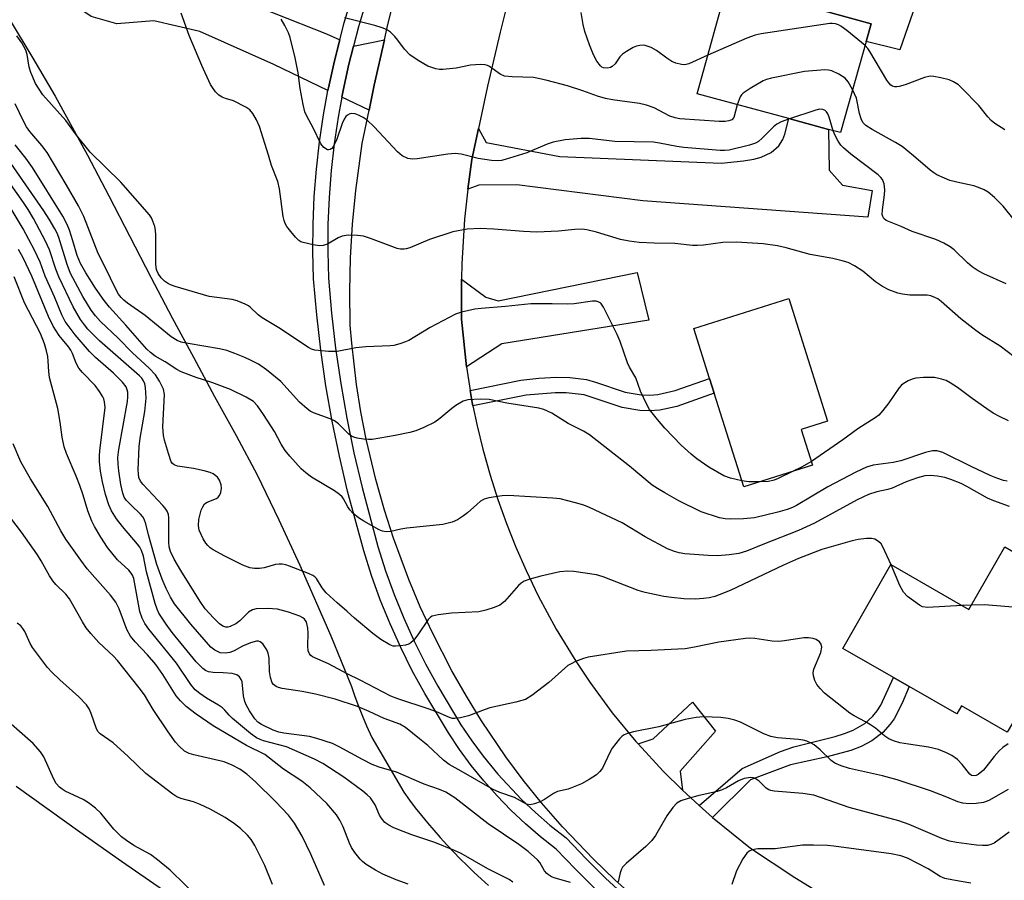
# Model space of a CAD drawing. Units: inches. Extents: x 1285760 to 1291761, y 489452 to 493452.
# Drawn here: x 1286276 to 1286507, y 490267 to 490469 of the extents above; entities that cross this region are included whole.
import ezdxf

# ---------------------------------------------------------------- set-up
doc = ezdxf.new("R2010")
doc.units = ezdxf.units.IN
doc.header["$MEASUREMENT"] = 0
for name, color, linetype in [('BLDG-Footprint', 5, 'Continuous'), ('CULTRL-Pad', 6, 'Continuous'), ('NTRL-Trees', 3, 'Continuous'), ('TRANS-Driveway', 251, 'Continuous'), ('TRANS-Non Street Sidewalk', 7, 'Continuous'), ('TRANS-Road', 130, 'Continuous'), ('TRANS-Street Sidewalk', 7, 'Continuous'), ('Undefined', 1, 'Continuous')]:
    doc.layers.add(name, color=color, linetype=linetype)

msp = doc.modelspace()

# ---------------------------------------------------------------- linework, layer by layer
at = {"layer": 'BLDG-Footprint'}
for points, elevation in [([(1286474.96, 490464), (1286468.96, 490442.59), (1286466.14, 490443.35), (1286456.79, 490445.89), (1286435.25, 490451.72), (1286441.04, 490472.61), (1286442.73, 490478.7), (1286445.91, 490490.16), (1286467.61, 490484.28), (1286464.13, 490471.44), (1286476.14, 490468.19)], 242.84), ([(1286462.38, 490364.44), (1286446.21, 490359.33), (1286439.27, 490381.31), (1286438.17, 490384.78), (1286434.47, 490396.51), (1286456.82, 490403.57), (1286465.92, 490374.76), (1286459.73, 490372.8)], 235.07), ([(1286528.72, 490333.06), (1286526.69, 490329.52), (1286513.76, 490306.99), (1286512.28, 490304.41), (1286510.38, 490305.5), (1286508.15, 490301.61), (1286497.39, 490307.79), (1286496.3, 490305.9), (1286485.06, 490312.35), (1286481.41, 490314.44), (1286469.47, 490321.3), (1286480.79, 490341.01), (1286499.1, 490330.5), (1286507.55, 490345.21), (1286510.6, 490343.46), (1286527.38, 490333.83)], 227.18)]:
    msp.add_lwpolyline(points, close=True, dxfattribs=dict(at, elevation=elevation))
at = {"layer": 'CULTRL-Pad'}
msp.add_lwpolyline([(1286490.9, 490485.09), (1286482.93, 490462.04), (1286474.96, 490464), (1286476.13, 490468.19), (1286464.13, 490471.44), (1286467.61, 490484.28), (1286470.57, 490492.38)], close=True, dxfattribs=at)
at = {"layer": 'NTRL-Trees'}
for points in [[(1286273.66, 490468.97), (1286279.03, 490460.1), (1286284.24, 490451.14), (1286291.89, 490437.3), (1286296.92, 490427.76), (1286301.84, 490418.17), (1286306.8, 490408.59), (1286311.79, 490399.04), (1286316.77, 490389.79), (1286321.77, 490380.57), (1286326.84, 490371.38), (1286331.76, 490362.1), (1286336.89, 490351.55), (1286341.84, 490340.9), (1286349.12, 490324.29), (1286351.55, 490318.33), (1286353.93, 490312.33), (1286354.77, 490310.01), (1286355.64, 490307.7), (1286356.56, 490305.4), (1286357.52, 490303.12), (1286358.74, 490300.37), (1286366.23, 490287.48), (1286367.58, 490285.65), (1286368.96, 490283.83), (1286370.38, 490282.04), (1286371.83, 490280.28), (1286373.3, 490278.54), (1286374.81, 490276.82), (1286376.35, 490275.14), (1286377.92, 490273.48), (1286379.51, 490271.84), (1286381.14, 490270.24), (1286382.79, 490268.66), (1286384.47, 490267.12), (1286386.17, 490265.6)], [(1286309.76, 490264.41), (1286299.91, 490271.2), (1286290.11, 490278.07), (1286275.14, 490288.82)]]:
    msp.add_lwpolyline(points, dxfattribs=at)
at = {"layer": 'TRANS-Driveway'}
for points in [[(1286351.21, 490464.4), (1286349.93, 490459.49), (1286348.56, 490453.17), (1286348.42, 490452.49), (1286335.67, 490458.64), (1286318.26, 490466.36), (1286307.51, 490468.9), (1286298.81, 490468.19), (1286292.72, 490469.87), (1286283.29, 490476.37), (1286284.08, 490490.78), (1286301.62, 490498.5), (1286322.44, 490491.46), (1286320.58, 490485.71), (1286320.19, 490484.11), (1286320.01, 490482.26), (1286320.12, 490480.93), (1286320.76, 490478.68), (1286321.46, 490477.52), (1286323.45, 490475.59), (1286348.06, 490465.84)], [(1286358.08, 490447.9), (1286351.7, 490450.9), (1286352.02, 490452.47), (1286353.35, 490458.67), (1286354.45, 490462.92), (1286361.71, 490464.39), (1286359.29, 490453.72)], [(1286381.29, 490429.3), (1286382.28, 490436.3), (1286383.82, 490443.54), (1286385.65, 490440.29), (1286402.98, 490436.97), (1286440.86, 490435.39), (1286446.15, 490435.97), (1286448.6, 490436.39), (1286450.25, 490436.81), (1286452.64, 490437.92), (1286454.41, 490439.5), (1286455.37, 490440.97), (1286455.88, 490442.26), (1286456.79, 490445.89), (1286466.14, 490443.35), (1286466.3, 490433.81), (1286469.4, 490430.27), (1286476.38, 490428.99), (1286475.35, 490422.73), (1286422.48, 490426.55), (1286392.82, 490430.31), (1286383.88, 490430.24)], [(1286380.98, 490387.52), (1286379.85, 490398.74), (1286379.8, 490404.66), (1286379.82, 490408.18), (1286385.53, 490403.91), (1286388.43, 490403.07), (1286421.1, 490409.73), (1286423.89, 490398.5), (1286389.33, 490392.91)], [(1286431.78, 490287.97), (1286427.27, 490292.44), (1286421.34, 490298.84), (1286424.88, 490300.08), (1286434.14, 490308.64), (1286439.58, 490301.82), (1286431.22, 490292.45)]]:
    msp.add_lwpolyline(points, close=True, dxfattribs=at)
at = {"layer": 'TRANS-Non Street Sidewalk'}
for points in [[(1286382.5, 490378.37), (1286382.34, 490379.17), (1286381.86, 490381.95), (1286393.79, 490384.36), (1286397.97, 490384.84), (1286402.15, 490385.06), (1286405.29, 490385.02), (1286409.25, 490384.55), (1286411.34, 490383.96), (1286418.29, 490381.54), (1286422.08, 490380.94), (1286424.08, 490380.89), (1286426.01, 490381.03), (1286430.03, 490381.99), (1286438.17, 490384.78), (1286439.27, 490381.31), (1286430.42, 490378.21), (1286426.43, 490377.36), (1286424.06, 490377.19), (1286421.77, 490377.27), (1286417.58, 490377.95), (1286408.68, 490380.92), (1286404.43, 490381.42), (1286401.87, 490381.41), (1286395.06, 490380.86)], [(1286438.81, 490281.59), (1286435.67, 490284.41), (1286445.82, 490293.04), (1286454.8, 490297.06), (1286458, 490298.18), (1286467.66, 490300.58), (1286469.9, 490301.27), (1286471.93, 490302.08), (1286474.66, 490303.68), (1286476.56, 490305.35), (1286477.57, 490306.63), (1286478.39, 490308), (1286481.41, 490314.44), (1286485.05, 490312.35), (1286483.45, 490308.43), (1286481.53, 490304.75), (1286480.66, 490303.51), (1286478.9, 490301.58), (1286476.28, 490299.6), (1286473.79, 490298.26), (1286471.41, 490297.34), (1286465.82, 490295.86), (1286457.15, 490293.97), (1286447.78, 490290.39)]]:
    msp.add_lwpolyline(points, close=True, dxfattribs=at)
at = {"layer": 'TRANS-Road'}
for points in [[(1286421.09, 490262.24), (1286415.88, 490266.91), (1286410.83, 490271.75), (1286403.58, 490279.35), (1286398.62, 490285.03), (1286394.36, 490290.36), (1286390.28, 490295.83), (1286384.54, 490304.31), (1286380.96, 490310.11), (1286377.58, 490316.05), (1286373.06, 490324.83), (1286370.14, 490331.12), (1286367.45, 490337.5), (1286363.84, 490347.24), (1286361.71, 490353.83), (1286359.66, 490361.03), (1286357.37, 490370.55), (1286356.13, 490376.95), (1286355.11, 490383.4), (1286354, 490393.13), (1286353.67, 490397.33), (1286353.58, 490405.26), (1286353.76, 490413.18), (1286354.21, 490421.1), (1286354.95, 490428.99), (1286356.45, 490440.08), (1286358.08, 490447.9), (1286359.29, 490453.72), (1286361.71, 490464.39), (1286362.37, 490467.32), (1286367, 490485.94)], [(1286392.08, 490478.85), (1286388.89, 490466.2), (1286385.92, 490453.49), (1286383.82, 490443.54), (1286382.28, 490436.3), (1286381.29, 490429.3), (1286380.55, 490422.28), (1286379.9, 490411.72), (1286379.82, 490408.18), (1286379.8, 490404.66), (1286379.85, 490398.74), (1286380.98, 490387.52), (1286381.86, 490381.95), (1286382.34, 490379.17), (1286382.5, 490378.37), (1286383.49, 490373.65), (1286384.83, 490368.17), (1286386.56, 490362.03), (1286388.37, 490356.33), (1286390.38, 490350.7), (1286392.59, 490345.14), (1286394.99, 490339.66), (1286397.86, 490333.7), (1286402.07, 490325.88), (1286406.68, 490318.28), (1286409.97, 490313.36), (1286415.22, 490306.2), (1286420.8, 490299.43), (1286421.34, 490298.84), (1286427.27, 490292.44), (1286431.78, 490287.97), (1286435.67, 490284.41), (1286438.81, 490281.59), (1286447.79, 490274.34), (1286458.17, 490267.47), (1286468.78, 490260.96)]]:
    msp.add_lwpolyline(points, dxfattribs=at)
at = {"layer": 'TRANS-Street Sidewalk'}
for points in [[(1286411.26, 490264.79), (1286406.6, 490269.39), (1286402.09, 490274.14), (1286398.4, 490277.03), (1286394.85, 490280.09), (1286391.44, 490283.3), (1286388.18, 490286.66), (1286385.07, 490290.17), (1286382.13, 490293.81), (1286379.35, 490297.58), (1286376.75, 490301.48), (1286371.18, 490310.71), (1286368.25, 490316.06), (1286365.53, 490321.52), (1286363.02, 490327.08), (1286360.73, 490332.73), (1286358.66, 490338.47), (1286356.82, 490344.28), (1286353.03, 490358.31), (1286351.11, 490366.52), (1286349.41, 490374.77), (1286347.96, 490383.08), (1286346.75, 490391.42), (1286345.77, 490399.79), (1286345.04, 490408.19), (1286344.87, 490414.65), (1286344.92, 490421.11), (1286345.2, 490427.57), (1286345.7, 490434.01), (1286346.43, 490440.43), (1286347.38, 490446.82), (1286348.42, 490452.49), (1286348.56, 490453.17), (1286349.93, 490459.49), (1286351.21, 490464.4), (1286352.24, 490468.38), (1286354.81, 490477.2)], [(1286358.16, 490476.17), (1286355.63, 490467.45), (1286354.45, 490462.92), (1286353.35, 490458.67), (1286352.02, 490452.47), (1286351.7, 490450.9), (1286350.84, 490446.24), (1286349.91, 490439.97), (1286349.2, 490433.67), (1286348.71, 490427.35), (1286348.43, 490421.02), (1286348.38, 490414.68), (1286348.54, 490408.39), (1286349.26, 490400.15), (1286350.23, 490391.88), (1286351.43, 490383.63), (1286352.86, 490375.43), (1286354.54, 490367.27), (1286356.44, 490359.16), (1286360.18, 490345.28), (1286361.99, 490339.59), (1286364.01, 490333.99), (1286366.25, 490328.46), (1286368.7, 490323.03), (1286371.36, 490317.69), (1286374.23, 490312.46), (1286379.7, 490303.36), (1286382.22, 490299.6), (1286384.91, 490295.96), (1286388.39, 490291.72), (1286393.91, 490285.8), (1286397.2, 490282.7), (1286400.63, 490279.74), (1286404.46, 490276.74), (1286409.1, 490271.85), (1286413.69, 490267.33), (1286418.41, 490262.96)]]:
    msp.add_lwpolyline(points, dxfattribs=at)
at = {"layer": 'Undefined'}
msp.add_line((1286499.67, 490331.49, 228), (1286497.56, 490331.38, 228), dxfattribs=at)
for points, elevation in [([(1286509.79, 490389.87), (1286506.52, 490392.37), (1286502.18, 490395.08), (1286500.74, 490396.07), (1286497.23, 490398.79), (1286492.64, 490402.92), (1286491.85, 490403.49), (1286491.14, 490403.86), (1286490.15, 490404.25), (1286489.35, 490404.41), (1286485.28, 490404.36), (1286483.53, 490404.58), (1286482.42, 490404.87), (1286480.33, 490405.67), (1286478.83, 490406.42), (1286477.21, 490407.53), (1286474.2, 490410.03), (1286472.26, 490411.24), (1286470.74, 490412.03), (1286469.37, 490412.45), (1286467.14, 490412.98), (1286461.84, 490413.95), (1286456.13, 490415.52), (1286454.13, 490415.98), (1286450.76, 490416.45), (1286444.45, 490416.84), (1286441.28, 490416.78), (1286436.74, 490416.11), (1286435.28, 490416.02), (1286434.14, 490416.07), (1286429.97, 490416.53), (1286425.11, 490416.58), (1286421.59, 490416.77), (1286419.24, 490417.08), (1286417.2, 490417.45), (1286411.55, 490419.19), (1286409.33, 490419.72), (1286408.2, 490419.89), (1286406.5, 490419.84), (1286402.66, 490419.45), (1286397.54, 490419.21), (1286394.38, 490419.32), (1286387.44, 490419.9), (1286384.2, 490420.06), (1286381.18, 490419.88), (1286377.77, 490419.26), (1286372.3, 490417.48), (1286367.69, 490415.5), (1286366.85, 490415.24), (1286366.32, 490415.16), (1286365.51, 490415.18), (1286364.69, 490415.37), (1286358.46, 490417.73), (1286356.8, 490418.23), (1286355.4, 490418.44), (1286353.15, 490418.47), (1286351.79, 490418.29), (1286350.83, 490417.85), (1286348.3, 490416.41), (1286347.26, 490416.03), (1286346.41, 490416.01), (1286344.94, 490416.24), (1286342.61, 490416.75), (1286342.08, 490416.95), (1286341.6, 490417.24), (1286340.78, 490418.02), (1286339.66, 490419.36), (1286338.78, 490420.51), (1286338.35, 490421.24), (1286338.09, 490421.97), (1286337.92, 490422.84), (1286337.01, 490429.37), (1286336.66, 490431.12), (1286335.11, 490434.86), (1286334.44, 490437.27), (1286332.36, 490444.04), (1286331.59, 490445.58), (1286330.72, 490447.06), (1286330.03, 490447.93), (1286329.1, 490448.6), (1286326.23, 490450.05), (1286324.32, 490450.63), (1286323.52, 490450.95), (1286322.79, 490451.39), (1286321.97, 490452.22), (1286321.28, 490453.18), (1286320.84, 490453.94), (1286318.77, 490458.38), (1286315.76, 490465.46), (1286313.87, 490470.72)], 236), ([(1286444.66, 490449.17), (1286443.89, 490446.19), (1286443.41, 490445.64), (1286442.68, 490445.34), (1286441.86, 490445.24), (1286440.43, 490445.24), (1286431.17, 490445.83), (1286430.1, 490446.06), (1286428.84, 490446.48), (1286425.15, 490448.4), (1286423.33, 490449.07), (1286421.66, 490449.44), (1286415.34, 490450.32), (1286413.65, 490450.64), (1286411.79, 490451.19), (1286408.37, 490452.45), (1286404.78, 490453.6), (1286399.95, 490454.88), (1286397.94, 490455.35), (1286396.77, 490455.53), (1286391.7, 490455.7), (1286389.95, 490455.89), (1286388.92, 490456.33), (1286386.37, 490458.13), (1286385.9, 490458.39), (1286385.39, 490458.56), (1286384.27, 490458.64), (1286381.96, 490458.49), (1286378.54, 490457.77), (1286375.46, 490457.42), (1286374.63, 490457.46), (1286373.8, 490457.61), (1286371.92, 490458.2), (1286369.63, 490459.55), (1286367.7, 490460.92), (1286366.45, 490462.19), (1286364.89, 490464.34), (1286364.16, 490465.23), (1286363.15, 490466.2), (1286362.22, 490466.82), (1286361.13, 490467.24), (1286359.42, 490467.76), (1286352.34, 490469.59)], 240), ([(1286437.78, 490460.84), (1286433.31, 490458.75), (1286432.35, 490458.54), (1286431.56, 490458.58), (1286430.26, 490458.9), (1286429.28, 490459.34), (1286428.12, 490460.09), (1286425.66, 490461.91), (1286424.39, 490462.59), (1286423.04, 490463.08), (1286422.51, 490463.15), (1286421.75, 490463.12), (1286421, 490462.96), (1286420.18, 490462.62), (1286418.63, 490461.71), (1286417.65, 490461.03), (1286417.04, 490460.42), (1286415.92, 490458.74), (1286415.25, 490458.11), (1286414.84, 490457.9), (1286414.13, 490457.73), (1286413.25, 490457.81), (1286412.86, 490458), (1286412.47, 490458.32), (1286411.66, 490459.38), (1286410.89, 490460.88), (1286409.89, 490463.27), (1286408.82, 490466.38), (1286408.46, 490468.03), (1286407.99, 490470.84)], 242), ([(1286456.95, 490445.84), (1286455.01, 490445.16), (1286453.95, 490444.61), (1286453.17, 490443.94), (1286450.53, 490441.27), (1286449.64, 490440.55), (1286448.98, 490440.15), (1286447.51, 490439.62), (1286442.73, 490438.49), (1286441.66, 490438.39), (1286440.64, 490438.41), (1286432.11, 490439.12), (1286430.47, 490439.35), (1286426.42, 490440.15), (1286424.97, 490440.33), (1286415.86, 490440.55), (1286409.9, 490441.21), (1286407.98, 490441.24), (1286404.18, 490440.94), (1286401.34, 490440.32), (1286399.97, 490439.87), (1286395.16, 490437.85), (1286390.06, 490436.25), (1286389.21, 490436.03), (1286388.35, 490435.93), (1286386.91, 490436.04), (1286383.74, 490436.52), (1286379.76, 490437.51), (1286378.36, 490437.68), (1286376.64, 490437.54), (1286369.41, 490436.43), (1286368.28, 490436.39), (1286367.22, 490436.55), (1286365.91, 490437.17), (1286364.76, 490438.06), (1286359.31, 490443.94), (1286357.65, 490445.51), (1286356.7, 490446.17), (1286355.63, 490446.71), (1286354.81, 490447.01), (1286354, 490447.13), (1286353.57, 490447.04), (1286352.99, 490446.73), (1286352.66, 490446.39), (1286352.26, 490445.75), (1286351.8, 490444.72), (1286350.51, 490441.05), (1286349.64, 490439.27), (1286349.32, 490438.87), (1286348.95, 490438.6), (1286348.52, 490438.52), (1286348.31, 490438.57), (1286347.48, 490439.12), (1286346.78, 490439.97), (1286344.98, 490443.76), (1286343.47, 490446.46), (1286343, 490447.47), (1286342.56, 490449.18), (1286341.86, 490452.98), (1286341.4, 490456.69), (1286340.75, 490460.17), (1286339.54, 490464.99), (1286339.13, 490466.04), (1286338.27, 490467.82), (1286337.41, 490469.25)], 238), ([(1286474.71, 490463.1), (1286470.42, 490466.59), (1286469, 490467.65), (1286468.5, 490467.93), (1286467.77, 490468.18), (1286467, 490468.29), (1286466.42, 490468.28), (1286450.29, 490465.8), (1286448.84, 490465.52), (1286446.9, 490464.82), (1286437.78, 490460.84)], 242), ([(1286445.78, 490360.7), (1286443.05, 490361.31), (1286441.51, 490361.93), (1286438.01, 490363.96), (1286435.17, 490365.89), (1286433.82, 490366.97), (1286431.47, 490369.11), (1286427.67, 490373.09), (1286425.89, 490375.18), (1286424.06, 490377.53), (1286423.29, 490378.8), (1286421.89, 490381.77), (1286420.79, 490384.97), (1286419.36, 490387.45), (1286418.85, 490388.49), (1286417.1, 490393.46), (1286416.42, 490395.12), (1286413.2, 490401.57), (1286412.56, 490402.48), (1286411.93, 490402.84), (1286411.46, 490402.93), (1286410.62, 490402.93), (1286406.3, 490402.35), (1286404.86, 490402.23), (1286401.16, 490402.37), (1286396.16, 490402.33), (1286390.17, 490401.72), (1286384.41, 490401.25), (1286382.97, 490401.06), (1286379.79, 490400.41), (1286378.41, 490399.94), (1286372.44, 490396.8), (1286367.44, 490393.74), (1286366.65, 490393.37), (1286365.3, 490392.91), (1286363.91, 490392.55), (1286363.07, 490392.45), (1286357.29, 490392.2), (1286354.97, 490392.03), (1286350.61, 490391.15), (1286348.56, 490391.17), (1286345.36, 490391.45), (1286344.55, 490391.69), (1286343.81, 490392.07), (1286336.87, 490396.69), (1286332.93, 490399.02), (1286332.04, 490399.74), (1286330.16, 490401.58), (1286329.72, 490401.9), (1286328.95, 490402.3), (1286327.04, 490403.01), (1286325.91, 490403.33), (1286320.47, 490404.1), (1286312.52, 490406.4), (1286311.42, 490406.81), (1286310.66, 490407.22), (1286309.98, 490407.71), (1286309.22, 490408.43), (1286308.47, 490409.5), (1286308.16, 490410.21), (1286308.03, 490410.75), (1286307.93, 490411.92), (1286307.94, 490418.49), (1286307.87, 490419.67), (1286307.7, 490420.5), (1286307.25, 490421.81), (1286306.9, 490422.57), (1286306.44, 490423.29), (1286299.74, 490430.95), (1286292.47, 490437.99), (1286289.29, 490442), (1286286.8, 490445.43), (1286281.41, 490451.51), (1286279.68, 490454.16), (1286278.54, 490456.7), (1286278.13, 490457.98), (1286277.66, 490461), (1286277.37, 490461.99), (1286276.4, 490463.74), (1286275.27, 490465.37)], 234), ([(1286507.58, 490443.22), (1286505.27, 490444.77), (1286504.39, 490445.47), (1286503.57, 490446.31), (1286501.44, 490448.94), (1286497.51, 490453.05), (1286496.65, 490453.84), (1286495.52, 490454.58), (1286494.49, 490454.99), (1286492.55, 490455.49), (1286490.88, 490455.82), (1286490.06, 490455.87), (1286488.72, 490455.56), (1286484.13, 490453.85), (1286482.74, 490453.43), (1286482.19, 490453.36), (1286481.68, 490453.4), (1286481.2, 490453.53), (1286480.77, 490453.76), (1286480.27, 490454.28), (1286479.85, 490454.91), (1286475.87, 490461.68), (1286475.38, 490462.39), (1286474.71, 490463.1)], 242), ([(1286471.8, 490452.71), (1286470.77, 490454.56), (1286470.04, 490455.42), (1286468.55, 490456.35), (1286466.93, 490457.1), (1286466.09, 490457.31), (1286465.22, 490457.34), (1286460.45, 490457.01), (1286452.7, 490455.41), (1286451.58, 490455.11), (1286450.78, 490454.77), (1286447.72, 490453.01), (1286446.03, 490451.9), (1286445.64, 490451.5), (1286445.34, 490451.04), (1286444.66, 490449.17)], 240), ([(1286512.35, 490418.88), (1286507.17, 490425.3), (1286505.14, 490427.33), (1286503.64, 490428.6), (1286502.74, 490429.16), (1286501.38, 490429.73), (1286500.27, 490430.06), (1286496.97, 490430.78), (1286494.68, 490431.38), (1286493.36, 490431.87), (1286491.6, 490432.68), (1286490.89, 490433.11), (1286489.99, 490433.79), (1286486.14, 490437.17), (1286483.45, 490439.32), (1286481.89, 490440.3), (1286476.38, 490443.32), (1286474.92, 490444.24), (1286474.22, 490444.96), (1286473.77, 490445.83), (1286473.43, 490447.06), (1286472.67, 490450.69), (1286471.8, 490452.71)], 240), ([(1286508.12, 490360.63), (1286507.29, 490360.78), (1286505.68, 490361.31), (1286504.1, 490361.99), (1286499.69, 490364.07), (1286493.01, 490367.37), (1286491.67, 490367.77), (1286490.56, 490367.77), (1286488.93, 490367.37), (1286483.15, 490365.42), (1286481.32, 490365.05), (1286476.62, 490364.37), (1286475.06, 490363.91), (1286472.53, 490362.74), (1286465.98, 490359.29), (1286458.58, 490354.92), (1286457.69, 490354.48), (1286456.41, 490353.99), (1286454.22, 490353.35), (1286448.74, 490352.05), (1286446.11, 490351.79), (1286443.17, 490351.67), (1286441.82, 490351.8), (1286440.47, 490352.05), (1286436.16, 490353.42), (1286430.89, 490356.02), (1286427.64, 490357.87), (1286425.9, 490358.89), (1286424.68, 490359.72), (1286419.31, 490364.15), (1286409.92, 490371.57), (1286408.51, 490372.39), (1286404.91, 490374.2), (1286401.03, 490376.63), (1286399.15, 490377.48), (1286398.04, 490377.81), (1286390.52, 490379), (1286386.3, 490379.88), (1286384.23, 490379.92), (1286381.29, 490379.75), (1286380.2, 490379.42), (1286378.46, 490378.4), (1286377.55, 490377.74), (1286374.76, 490375.38), (1286373.59, 490374.55), (1286370.97, 490373.26), (1286369.08, 490372.48), (1286367.66, 490372.11), (1286364.19, 490371.42), (1286358.78, 490370.47), (1286357.92, 490370.44), (1286356.75, 490370.53), (1286355.29, 490370.73), (1286354.47, 490370.95), (1286353.97, 490371.19), (1286353.32, 490371.7), (1286350.89, 490374.11), (1286349.99, 490374.81), (1286348.95, 490375.31), (1286345.05, 490376.72), (1286344.26, 490377.12), (1286343.53, 490377.63), (1286341.75, 490379.22), (1286337.33, 490384.07), (1286333.96, 490386.79), (1286332.08, 490388.14), (1286330.38, 490389.05), (1286328.88, 490389.74), (1286326.54, 490390.67), (1286324.62, 490391.34), (1286322.88, 490391.73), (1286315.52, 490392.98), (1286313.94, 490393.36), (1286312.94, 490393.72), (1286311.57, 490394.56), (1286305.45, 490399.6), (1286301.29, 490402.47), (1286300.4, 490403.19), (1286299.78, 490403.81), (1286299.15, 490404.65), (1286298.6, 490405.63), (1286295.96, 490411.13), (1286294.41, 490414.14), (1286290.99, 490422.86), (1286289.8, 490425.36), (1286286.89, 490430.43), (1286282.4, 490437.94), (1286281.16, 490439.6), (1286278.31, 490442.86), (1286277.57, 490443.94), (1286276.9, 490445.13), (1286274.91, 490449.34)], 232), ([(1286467.25, 490443.05), (1286466.26, 490446.2), (1286465.93, 490447.02), (1286465.67, 490447.46), (1286465.33, 490447.81), (1286464.76, 490448.07), (1286464.01, 490448.08), (1286463.16, 490447.88), (1286456.95, 490445.84)], 238), ([(1286507.87, 490407.02), (1286502.61, 490409.41), (1286501.34, 490410.08), (1286499.91, 490411.08), (1286498.77, 490411.99), (1286495.66, 490415.05), (1286494.74, 490415.72), (1286493.21, 490416.64), (1286491.34, 490417.46), (1286485.8, 490419.35), (1286483.19, 490420.56), (1286480.47, 490421.59), (1286479.71, 490421.95), (1286479.12, 490422.44), (1286478.88, 490422.85), (1286478.75, 490423.33), (1286478.78, 490424.45), (1286479.3, 490427.96), (1286479.39, 490429.13), (1286479.21, 490430.55), (1286478.84, 490431.54), (1286478.45, 490432.07), (1286477.81, 490432.68), (1286471.38, 490437.5), (1286469.61, 490439), (1286469.05, 490439.63), (1286468.4, 490440.6), (1286467.7, 490441.9), (1286467.25, 490443.05)], 238), ([(1286508.72, 490354.66), (1286504.96, 490356.01), (1286503.53, 490356.61), (1286498.65, 490359.4), (1286497.33, 490360.06), (1286494.85, 490361.03), (1286493.45, 490361.49), (1286491.74, 490361.82), (1286490.01, 490361.99), (1286488.8, 490361.89), (1286487.02, 490361.43), (1286484.4, 490360.47), (1286481.11, 490358.98), (1286480.04, 490358.68), (1286477.45, 490358.16), (1286475.5, 490357.5), (1286472.86, 490356.23), (1286462.84, 490350.76), (1286459.1, 490349.02), (1286450.67, 490345.76), (1286446.82, 490344.17), (1286445.01, 490343.66), (1286442.79, 490343.3), (1286440.11, 490343.11), (1286437.8, 490343.18), (1286432.37, 490343.56), (1286430.99, 490343.77), (1286429.89, 490344.07), (1286428.27, 490344.75), (1286423, 490347.53), (1286417.62, 490350.86), (1286409.91, 490354.48), (1286408.56, 490355.03), (1286406.63, 490355.58), (1286403, 490356.45), (1286401.27, 490356.67), (1286390.83, 490357.25), (1286389.37, 490357.17), (1286386.23, 490356.7), (1286385.17, 490356.39), (1286384.3, 490355.92), (1286383.39, 490355.19), (1286381.23, 490353.19), (1286380.33, 490352.49), (1286378.92, 490351.57), (1286377.63, 490351), (1286375.43, 490350.44), (1286367, 490349.57), (1286365.59, 490349.34), (1286363.18, 490348.8), (1286362.08, 490348.71), (1286361.27, 490348.88), (1286360.48, 490349.23), (1286356.83, 490351.23), (1286355.6, 490352.02), (1286354.3, 490353.11), (1286353.53, 490353.92), (1286353.1, 490354.57), (1286352.1, 490356.48), (1286351.76, 490356.95), (1286351.16, 490357.54), (1286349.95, 490358.37), (1286344.55, 490361.57), (1286343.19, 490362.6), (1286342.14, 490363.54), (1286339.43, 490366.54), (1286338.35, 490367.89), (1286337.45, 490369.33), (1286335.86, 490372.3), (1286333.3, 490376.35), (1286331.89, 490378.37), (1286330.88, 490379.38), (1286329.17, 490380.43), (1286325.52, 490382.2), (1286321.11, 490383.88), (1286317.42, 490384.99), (1286313.89, 490386.37), (1286312.86, 490386.91), (1286310.15, 490388.69), (1286307.77, 490390.05), (1286306.68, 490390.89), (1286305.84, 490391.7), (1286300.88, 490397.36), (1286297.06, 490401.52), (1286295.8, 490403.12), (1286293.74, 490406.01), (1286291.48, 490409.63), (1286290.22, 490411.85), (1286289.48, 490413.68), (1286288.47, 490417.19), (1286287.64, 490419.69), (1286287.09, 490421.02), (1286286.06, 490422.99), (1286278.96, 490434.41), (1286277.39, 490436.57), (1286274.84, 490439.73)], 230), ([(1286480.82, 490340.99), (1286478.92, 490345.22), (1286478.48, 490345.93), (1286477.91, 490346.48), (1286476.98, 490346.98), (1286476.21, 490347.18), (1286475.09, 490347.18), (1286473.1, 490346.95), (1286471.69, 490346.61), (1286464.53, 490344.56), (1286459.1, 490342.45), (1286455.53, 490340.89), (1286443.02, 490334.94), (1286440.43, 490333.89), (1286439.36, 490333.54), (1286438.05, 490333.23), (1286436.72, 490333.04), (1286434.84, 490332.91), (1286432.09, 490332.98), (1286429.18, 490333.27), (1286427.43, 490333.54), (1286423.03, 490334.43), (1286421.34, 490334.95), (1286413.12, 490338.13), (1286411.59, 490338.58), (1286406.2, 490339.4), (1286404.72, 490339.45), (1286402.97, 490339.3), (1286398.51, 490338.32), (1286395.93, 490337.61), (1286394.56, 490337.11), (1286393.85, 490336.64), (1286393.24, 490336.08), (1286389.92, 490332.34), (1286388.81, 490331.5), (1286387.52, 490330.91), (1286385.57, 490330.33), (1286383.88, 490329.95), (1286377.46, 490329.58), (1286374.3, 490329.23), (1286372.95, 490328.89), (1286372.51, 490328.64), (1286371.95, 490328.11), (1286369.57, 490324.54), (1286368.52, 490323.19), (1286367.93, 490322.62), (1286367.47, 490322.34), (1286366.65, 490322.09), (1286365.5, 490321.89), (1286364.33, 490321.81), (1286363.77, 490321.87), (1286363.01, 490322.14), (1286360.86, 490323.43), (1286359, 490324.82), (1286354.68, 490328.41), (1286352.86, 490330.1), (1286350.59, 490332.03), (1286348.02, 490334.42), (1286347.09, 490335.53), (1286345.75, 490337.76), (1286345.35, 490338.16), (1286344.87, 490338.47), (1286343.81, 490338.96), (1286339.34, 490340.69), (1286338.5, 490340.97), (1286337.68, 490341.14), (1286336.91, 490341.16), (1286336.11, 490341.05), (1286333.39, 490340.29), (1286332.29, 490340.07), (1286331.18, 490340.07), (1286330.08, 490340.25), (1286328.44, 490340.91), (1286324.17, 490343), (1286321.45, 490344.52), (1286320.75, 490344.98), (1286320.16, 490345.48), (1286319.67, 490346.07), (1286319.08, 490347.05), (1286318.13, 490349.11), (1286317.96, 490350.23), (1286318.09, 490351.64), (1286318.64, 490353.83), (1286318.97, 490354.6), (1286319.39, 490355.28), (1286319.98, 490355.72), (1286322.2, 490356.56), (1286322.62, 490356.86), (1286322.91, 490357.25), (1286323.21, 490357.96), (1286323.41, 490359), (1286323.31, 490359.81), (1286322.88, 490360.87), (1286322.41, 490361.58), (1286322.05, 490361.93), (1286321.42, 490362.37), (1286320.7, 490362.7), (1286319.33, 490363.08), (1286316.82, 490363.62), (1286313.03, 490364.15), (1286312.27, 490364.45), (1286311.89, 490364.78), (1286311.59, 490365.22), (1286310.89, 490367.15), (1286309.97, 490370.28), (1286309.73, 490371.42), (1286309.62, 490373.44), (1286309.98, 490381.06), (1286309.72, 490382.28), (1286308.82, 490384.14), (1286307.86, 490385.61), (1286306.39, 490387.25), (1286302.46, 490390.82), (1286299.07, 490394.26), (1286294.96, 490398.21), (1286293.77, 490399.49), (1286292.75, 490400.83), (1286290.82, 490404.08), (1286287.87, 490409.44), (1286287.09, 490411.56), (1286285.17, 490417.9), (1286284.74, 490418.96), (1286284.2, 490420), (1286282.87, 490422.28), (1286281.63, 490424.21), (1286273.87, 490435.38)], 228), ([(1286508.33, 490298.84), (1286507.12, 490298.02), (1286506.28, 490297.22), (1286505.1, 490295.91), (1286502.54, 490292.65), (1286501.29, 490291.66), (1286500.84, 490291.43), (1286500.4, 490291.32), (1286499.77, 490291.43), (1286499.39, 490291.71), (1286497.59, 490294.05), (1286496.45, 490295.22), (1286495.13, 490296.16), (1286493.86, 490296.8), (1286491.95, 490297.51), (1286489.63, 490298.09), (1286484.9, 490298.78), (1286482.92, 490299.15), (1286481.37, 490299.6), (1286480.32, 490300.08), (1286479.34, 490300.71), (1286477.14, 490302.55), (1286476.02, 490303.35), (1286474.85, 490304.07), (1286472.12, 490305.5), (1286471.16, 490306.12), (1286465.18, 490310.83), (1286464.13, 490311.86), (1286463.4, 490312.8), (1286462.92, 490313.79), (1286462.62, 490314.83), (1286462.55, 490315.61), (1286462.71, 490316.41), (1286464.3, 490320.36), (1286464.59, 490321.63), (1286464.43, 490322.35), (1286464.03, 490322.88), (1286463.24, 490323.41), (1286462.53, 490323.66), (1286461.45, 490323.81), (1286460.33, 490323.79), (1286455.79, 490323.06), (1286454.37, 490322.92), (1286452.9, 490323.05), (1286448.81, 490323.64), (1286447.48, 490323.72), (1286446.64, 490323.68), (1286440.32, 490322.75), (1286434.6, 490321.58), (1286432.42, 490321.25), (1286430.69, 490321.1), (1286424.4, 490320.82), (1286418.65, 490320.68), (1286409.63, 490319.26), (1286408.52, 490318.93), (1286406.64, 490318.2), (1286405.6, 490317.72), (1286404.86, 490317.29), (1286400.33, 490313.33), (1286396.34, 490310.28), (1286394.86, 490309.33), (1286394.04, 490309.03), (1286392.6, 490308.65), (1286386.48, 490307.32), (1286385.35, 490306.96), (1286381.5, 490305.43), (1286379.59, 490304.96), (1286378.24, 490304.8), (1286377.72, 490304.86), (1286376.99, 490305.07), (1286374.37, 490306.23), (1286372.2, 490307.06), (1286364.85, 490309.47), (1286363.23, 490310.08), (1286355.99, 490313.84), (1286352.97, 490315.32), (1286348.53, 490317.69), (1286344.76, 490319.34), (1286344.36, 490319.65), (1286344.06, 490320.01), (1286343.79, 490320.72), (1286343.72, 490321.82), (1286343.8, 490325), (1286343.69, 490326.11), (1286343.47, 490327.17), (1286343.27, 490327.66), (1286342.87, 490328.23), (1286342.49, 490328.54), (1286341.79, 490328.92), (1286339.17, 490329.85), (1286336.54, 490330.55), (1286334.2, 490330.68), (1286331.52, 490330.62), (1286330.69, 490330.41), (1286329.73, 490329.83), (1286327.67, 490327.79), (1286326.74, 490327.09), (1286325.42, 490326.49), (1286324.87, 490326.35), (1286324.38, 490326.34), (1286323.72, 490326.53), (1286322.89, 490327.1), (1286321.51, 490328.49), (1286319.55, 490330.66), (1286318.37, 490332.32), (1286313.86, 490339.64), (1286312.27, 490342.34), (1286311.41, 490344.12), (1286311.1, 490345.19), (1286310.97, 490346.32), (1286311.04, 490352.04), (1286310.89, 490352.83), (1286310.6, 490353.58), (1286310.16, 490354.28), (1286309.61, 490354.94), (1286304.86, 490359.91), (1286304.36, 490360.61), (1286303.98, 490361.53), (1286303.84, 490362.4), (1286303.82, 490363.27), (1286304.04, 490368.79), (1286304.29, 490370.75), (1286305.36, 490377.04), (1286305.67, 490380.15), (1286305.55, 490382.68), (1286305.39, 490383.5), (1286305.08, 490384.21), (1286304.65, 490384.83), (1286304.09, 490385.4), (1286294.69, 490393.61), (1286291.98, 490396.4), (1286291.14, 490397.4), (1286290.2, 490398.69), (1286288.53, 490401.6), (1286285.14, 490408.67), (1286284.41, 490410.51), (1286282.94, 490415.01), (1286282.03, 490417.09), (1286279.15, 490422.4), (1286277.93, 490424.5), (1286276.81, 490426.2), (1286272.37, 490432.52)], 226), ([(1286508.34, 490288.18), (1286503.82, 490285.58), (1286502.53, 490285.1), (1286500.87, 490284.86), (1286499.19, 490284.79), (1286497.72, 490284.95), (1286496.57, 490285.21), (1286493.93, 490286.36), (1286490.11, 490287.81), (1286482.27, 490290.42), (1286478.83, 490291.33), (1286471.05, 490293.08), (1286469.12, 490293.67), (1286467.64, 490294.36), (1286466.72, 490294.97), (1286464.2, 490297.43), (1286462.77, 490298.65), (1286462.07, 490299.07), (1286460.99, 490299.5), (1286460.14, 490299.73), (1286459.04, 490299.91), (1286454.13, 490300.29), (1286452.53, 490300.62), (1286450.95, 490301.25), (1286445.44, 490303.94), (1286444.12, 490304.41), (1286442.5, 490304.84), (1286440.82, 490305.09), (1286436.75, 490305.19), (1286435.01, 490305.06), (1286432.43, 490304.57), (1286426.21, 490302.88), (1286420.23, 490301.7), (1286418.84, 490301.3), (1286418.05, 490300.96), (1286417.6, 490300.66), (1286417, 490300.09), (1286415.26, 490297.86), (1286414.67, 490296.87), (1286412.95, 490293.17), (1286412.37, 490292.36), (1286411.54, 490291.61), (1286409.84, 490290.46), (1286408.06, 490289.51), (1286404.92, 490288.2), (1286402.43, 490287.66), (1286401.48, 490287.17), (1286399.34, 490285.79), (1286398.34, 490285.25), (1286397.02, 490284.75), (1286395.96, 490284.55), (1286395.09, 490284.72), (1286392.25, 490286.26), (1286388.87, 490287.41), (1286387.11, 490288.21), (1286379.78, 490292.47), (1286376.96, 490294.01), (1286375.57, 490295.07), (1286371.89, 490298.51), (1286369.92, 490300.03), (1286366.68, 490302.72), (1286365.32, 490303.54), (1286361.65, 490304.87), (1286358.09, 490306.52), (1286355.36, 490307.65), (1286350.13, 490309.36), (1286345.47, 490310.58), (1286342.34, 490311.15), (1286337.62, 490311.89), (1286336.77, 490312.11), (1286336.27, 490312.33), (1286335.65, 490312.82), (1286335.34, 490313.23), (1286334.88, 490314.46), (1286334.7, 490315.91), (1286334.62, 490319.06), (1286334.4, 490320.21), (1286334.04, 490320.98), (1286333.59, 490321.71), (1286333.09, 490322.38), (1286332.52, 490322.89), (1286332.08, 490323.03), (1286331.58, 490323.01), (1286330.24, 490322.62), (1286328.34, 490321.86), (1286326.33, 490320.74), (1286325.35, 490320.36), (1286324.24, 490320.2), (1286323.1, 490320.31), (1286322.57, 490320.49), (1286321.8, 490320.88), (1286320.9, 490321.58), (1286316.16, 490327.04), (1286312.33, 490331.82), (1286311.38, 490333.34), (1286310.39, 490335.42), (1286309.47, 490337.57), (1286308.22, 490341.02), (1286306.25, 490348.05), (1286305.59, 490350.64), (1286305.2, 490351.74), (1286304.91, 490352.22), (1286304.38, 490352.86), (1286302.14, 490354.98), (1286301.01, 490356.16), (1286300.52, 490356.89), (1286300.15, 490357.84), (1286299.73, 490359.82), (1286299.23, 490363.05), (1286299.06, 490364.63), (1286299.02, 490366.18), (1286299.21, 490368.06), (1286301.3, 490379.35), (1286301.37, 490380.47), (1286301.33, 490381.56), (1286301.23, 490382.08), (1286300.95, 490382.79), (1286300.1, 490383.92), (1286298.01, 490386.02), (1286293.75, 490389.7), (1286292.32, 490391.11), (1286288.97, 490395.06), (1286286.66, 490398.18), (1286285.83, 490399.75), (1286284.15, 490403.99), (1286281.96, 490408.85), (1286280.73, 490412.16), (1286279.44, 490414.97), (1286276.74, 490420.01), (1286272.03, 490427.83)], 224), ([(1286405.45, 490266.3), (1286401.81, 490267.33), (1286401.01, 490267.63), (1286400.28, 490268.04), (1286399.88, 490268.4), (1286399.36, 490269.04), (1286398.23, 490270.95), (1286397.72, 490271.62), (1286395.47, 490273.58), (1286393.32, 490275.21), (1286386.12, 490280.08), (1286378.28, 490286.2), (1286376.13, 490287.48), (1286374.65, 490288.13), (1286371.03, 490289.39), (1286364.52, 490292.18), (1286360.46, 490293.39), (1286358.85, 490294.02), (1286356.53, 490295.16), (1286351.08, 490298.21), (1286349.5, 490298.94), (1286345.79, 490300.12), (1286344.12, 490300.57), (1286338.01, 490301.39), (1286336.87, 490301.6), (1286335.56, 490302.06), (1286332.76, 490303.42), (1286331.93, 490303.99), (1286331.25, 490304.72), (1286330, 490306.6), (1286329.17, 490308.07), (1286328.88, 490308.83), (1286328.57, 490310.14), (1286328.21, 490313.48), (1286328.05, 490313.98), (1286327.6, 490314.61), (1286326.98, 490315.08), (1286325.89, 490315.4), (1286323.81, 490315.59), (1286321.46, 490315.63), (1286320.36, 490315.81), (1286319.63, 490316.12), (1286318.98, 490316.56), (1286317.47, 490318.17), (1286311.76, 490325.03), (1286310.35, 490326.98), (1286308.67, 490329.61), (1286308.23, 490330.56), (1286307.8, 490331.89), (1286305.77, 490339.34), (1286305.01, 490343.04), (1286304.55, 490344.33), (1286304.15, 490345.1), (1286303.64, 490345.81), (1286300.08, 490350), (1286298.68, 490351.79), (1286297.5, 490353.65), (1286296.87, 490355.04), (1286296.12, 490357.48), (1286295.39, 490360.47), (1286294.92, 490362.97), (1286294.69, 490365.17), (1286294.68, 490366.57), (1286294.78, 490367.74), (1286296.01, 490377.97), (1286295.91, 490379.26), (1286295.7, 490379.98), (1286295.46, 490380.49), (1286294.69, 490381.72), (1286293.65, 490383.12), (1286290.67, 490386.2), (1286289.81, 490387.24), (1286289.21, 490388.37), (1286288.34, 490390.69), (1286287.99, 490391.44), (1286287.49, 490392.16), (1286285.18, 490394.91), (1286283.84, 490397.07), (1286282.72, 490399.37), (1286278.8, 490408.88), (1286276.74, 490413.13), (1286275.63, 490415.11)], 222), ([(1286391.87, 490266.36), (1286391.03, 490266.99), (1286386.01, 490269.5), (1286379.76, 490273.06), (1286378.18, 490273.81), (1286373.59, 490275.66), (1286368.14, 490277.52), (1286365.11, 490278.66), (1286363.74, 490279.23), (1286362.74, 490279.77), (1286361.83, 490280.42), (1286360.94, 490281.45), (1286360.57, 490282.13), (1286359.52, 490284.56), (1286358.92, 490285.51), (1286358.41, 490286.15), (1286357.68, 490286.86), (1286356.6, 490287.74), (1286352.13, 490291.08), (1286347.22, 490294.24), (1286345.28, 490295.31), (1286338.67, 490298.14), (1286333.27, 490299.62), (1286332.47, 490299.9), (1286331.63, 490300.32), (1286330.23, 490301.34), (1286325.97, 490304.81), (1286325.17, 490305.6), (1286324.17, 490306.83), (1286323.59, 490307.38), (1286322.67, 490308), (1286319.89, 490309.64), (1286318.28, 490310.74), (1286317.19, 490311.6), (1286316.15, 490312.81), (1286312.8, 490317.82), (1286306.28, 490325.85), (1286305.34, 490327.18), (1286304.73, 490328.43), (1286304.21, 490329.99), (1286302.97, 490336.91), (1286302.77, 490337.73), (1286302.46, 490338.53), (1286302.16, 490339.02), (1286301.59, 490339.68), (1286298.91, 490342.18), (1286296.57, 490345.01), (1286295.02, 490347.45), (1286293.55, 490349.96), (1286292.89, 490351.24), (1286291.99, 490353.64), (1286290.85, 490357.38), (1286290.07, 490359.59), (1286289.22, 490361.8), (1286286.94, 490367.14), (1286286.39, 490368.75), (1286285.91, 490370.97), (1286285.47, 490374.48), (1286284.88, 490377.72), (1286282.94, 490384.99), (1286282.76, 490386.45), (1286282.65, 490388.83), (1286282.53, 490389.92), (1286282.25, 490391.28), (1286281.76, 490392.94), (1286280.85, 490395.38), (1286277.1, 490402.56), (1286274.66, 490408.69)], 220), ([(1286508.42, 490374.82), (1286506.36, 490375.81), (1286504.84, 490376.67), (1286503.35, 490377.64), (1286499.94, 490380.08), (1286496.47, 490382.7), (1286494.76, 490383.76), (1286493.75, 490384.29), (1286492.7, 490384.65), (1286491.08, 490384.98), (1286489.94, 490385.05), (1286488.46, 490384.99), (1286486.69, 490384.83), (1286485.83, 490384.66), (1286484.83, 490384.23), (1286483.66, 490383.51), (1286483.24, 490383.16), (1286482.66, 490382.5), (1286480.33, 490379.03), (1286478.93, 490377.23), (1286477.97, 490376.2), (1286477.07, 490375.53), (1286473.01, 490372.97), (1286469.53, 490370.33), (1286462.12, 490365.25)], 234), ([(1286462.12, 490365.25), (1286459.77, 490363.94), (1286457.65, 490362.94)], 234), ([(1286457.65, 490362.94), (1286454.31, 490361.26), (1286453.31, 490360.88), (1286452.01, 490360.6), (1286449.86, 490360.48)], 234), ([(1286449.86, 490360.48), (1286447.41, 490360.48), (1286445.78, 490360.7)], 234), ([(1286497.56, 490331.38), (1286489.37, 490330.96), (1286488.24, 490331.09), (1286487.49, 490331.45), (1286484.72, 490333.52), (1286483.75, 490334.56), (1286482.93, 490336.1), (1286480.82, 490340.99)], 228), ([(1286521.31, 490337.31), (1286521.43, 490336.64), (1286521.37, 490335.84), (1286521.14, 490334.77), (1286520.81, 490333.75), (1286520.24, 490332.44), (1286519.72, 490331.49), (1286519.21, 490330.96), (1286518.75, 490330.77), (1286517.66, 490330.66), (1286513.27, 490330.73), (1286502.83, 490331.55), (1286499.67, 490331.49)], 228), ([(1286508.57, 490278.13), (1286505.06, 490275.52), (1286504.33, 490275.19), (1286503.52, 490275.01), (1286502.36, 490274.96), (1286500.89, 490275.06), (1286496.23, 490275.69), (1286494.6, 490276.03), (1286492.79, 490276.64), (1286485.07, 490279.9), (1286482.66, 490280.74), (1286470.98, 490283.88), (1286462.64, 490286.77), (1286460.08, 490287.21), (1286453.38, 490287.78), (1286452.54, 490287.92), (1286452.08, 490288.08), (1286451.5, 490288.43), (1286449.78, 490290.1), (1286448.88, 490290.73), (1286448.4, 490290.9), (1286447.89, 490290.95), (1286446.31, 490290.72), (1286444.99, 490290.19), (1286442.16, 490288.56), (1286441.1, 490288.04), (1286439.98, 490287.7), (1286435.38, 490286.67), (1286433.09, 490286.05), (1286431.41, 490285.5), (1286430.44, 490284.93), (1286429.48, 490283.87), (1286428.11, 490281.96), (1286425.42, 490277.33), (1286424.6, 490276.11), (1286423.18, 490274.72), (1286418.51, 490270.72), (1286417.72, 490269.88), (1286417.42, 490269.39), (1286417.11, 490268.58), (1286416.63, 490266.42)], 222), ([(1286499.56, 490266.09), (1286495.49, 490266.81), (1286493.47, 490267.25), (1286492.39, 490267.69), (1286489.58, 490269.49), (1286484.72, 490272.01), (1286483.1, 490272.57), (1286480.83, 490272.98), (1286467.35, 490274.82), (1286465.87, 490274.95), (1286462.61, 490275.06), (1286459.97, 490275.05), (1286453.57, 490274.21), (1286449.51, 490274.17), (1286448.19, 490273.93), (1286447.5, 490273.64), (1286446.89, 490273.19), (1286445.95, 490271.8), (1286444.5, 490268.99), (1286443.42, 490265.82)], 220)]:
    msp.add_lwpolyline(points, dxfattribs=dict(at, elevation=elevation))
for points in [[(1286367.29, 490265.92, 218), (1286364.45, 490266.91, 218), (1286361.31, 490268.26, 218), (1286359.59, 490269.14, 218), (1286357.41, 490270.52, 218), (1286356.54, 490271.19, 218), (1286355.96, 490271.78, 218), (1286354.74, 490273.31, 218), (1286353.95, 490274.47, 218), (1286353.46, 490275.51, 218), (1286352.03, 490279.4, 218), (1286351.21, 490280.96, 218), (1286350.43, 490282.19, 218), (1286348.14, 490284.86, 218), (1286344.23, 490288.54, 218), (1286342.3, 490290.07, 218), (1286337.97, 490292.93, 218), (1286333.55, 490296.34, 218), (1286329.28, 490298.48, 218), (1286321.42, 490303.15, 218), (1286317.41, 490305.84, 218), (1286315.11, 490307.66, 218), (1286313.73, 490308.97, 218), (1286312.73, 490310.16, 218), (1286309.59, 490315.19, 218), (1286307.92, 490317.5, 218), (1286305.96, 490319.84, 218), (1286303.06, 490322.87, 218), (1286301.96, 490324.23, 218), (1286301.12, 490325.78, 218), (1286299.29, 490330.65, 218), (1286298.53, 490332.19, 218), (1286297.28, 490333.81, 218), (1286291.82, 490340.05, 218), (1286290.28, 490342.09, 218), (1286286.82, 490347.04, 218), (1286285.62, 490348.97, 218), (1286282.59, 490354.7, 218), (1286278.46, 490361.22, 218), (1286276.22, 490365.15, 218), (1286274.4, 490369.39, 218)], [(1286347.64, 490265.53, 216), (1286344.38, 490272.97, 216), (1286342.34, 490277.19, 216), (1286340.59, 490280.24, 216), (1286339.15, 490282.12, 216), (1286336.12, 490285.31, 216), (1286331.36, 490289.97, 216), (1286329.33, 490291.77, 216), (1286327.68, 490292.9, 216), (1286325.93, 490293.86, 216), (1286324, 490294.64, 216), (1286316.88, 490296.29, 216), (1286315.77, 490296.62, 216), (1286314.71, 490297.18, 216), (1286313.41, 490298.3, 216), (1286312.56, 490299.29, 216), (1286310.84, 490301.74, 216), (1286307.36, 490306.99, 216), (1286305.25, 490310.42, 216), (1286304.06, 490312.08, 216), (1286298.93, 490318.47, 216), (1286297.97, 490319.48, 216), (1286294.57, 490322.71, 216), (1286292.67, 490324.81, 216), (1286291.59, 490326.12, 216), (1286290.68, 490327.58, 216), (1286287.61, 490332.99, 216), (1286286.75, 490334.05, 216), (1286284.4, 490336.38, 216), (1286283.74, 490337.18, 216), (1286282.97, 490338.35, 216), (1286280.98, 490341.9, 216), (1286280.1, 490343.32, 216), (1286276.36, 490348.63, 216), (1286272.81, 490353.26, 216)], [(1286335.36, 490265.77, 214), (1286333.55, 490270.29, 214), (1286331.24, 490274.97, 214), (1286330.36, 490276.36, 214), (1286329.48, 490277.43, 214), (1286327.82, 490279, 214), (1286326.45, 490280.08, 214), (1286324.23, 490281.53, 214), (1286320.7, 490283.5, 214), (1286318.39, 490284.65, 214), (1286316.78, 490285.24, 214), (1286313.83, 490286.05, 214), (1286312.9, 490286.45, 214), (1286311.95, 490287.01, 214), (1286305.57, 490291.92, 214), (1286301.42, 490295.91, 214), (1286297.89, 490299.13, 214), (1286294.89, 490301.2, 214), (1286294.41, 490301.7, 214), (1286294.01, 490302.39, 214), (1286292.77, 490306.01, 214), (1286292.27, 490307.07, 214), (1286291.65, 490308.06, 214), (1286289.88, 490309.92, 214), (1286285.41, 490313.91, 214), (1286283.46, 490315.77, 214), (1286282.46, 490316.86, 214), (1286278.94, 490321.52, 214), (1286278.39, 490322.5, 214), (1286277.13, 490325.27, 214), (1286276.71, 490325.99, 214), (1286276.21, 490326.63, 214), (1286275.37, 490327.25, 214)], [(1286318.37, 490262.24, 212), (1286311.32, 490269.16, 212), (1286308.37, 490271.62, 212), (1286306.69, 490272.84, 212), (1286302.81, 490275.01, 212), (1286301.06, 490276.13, 212), (1286299.86, 490276.99, 212), (1286298.08, 490278.8, 212), (1286295.01, 490282.56, 212), (1286293.73, 490283.74, 212), (1286292.1, 490284.99, 212), (1286290.88, 490285.8, 212), (1286286.66, 490287.75, 212), (1286285.92, 490288.19, 212), (1286285.27, 490288.71, 212), (1286284.52, 490289.55, 212), (1286283.93, 490290.57, 212), (1286281.64, 490295.83, 212), (1286280.8, 490296.99, 212), (1286279.09, 490298.94, 212), (1286270.6, 490306.32, 212)]]:
    msp.add_polyline3d(points, dxfattribs=at)

doc.saveas('drawing.dxf')
